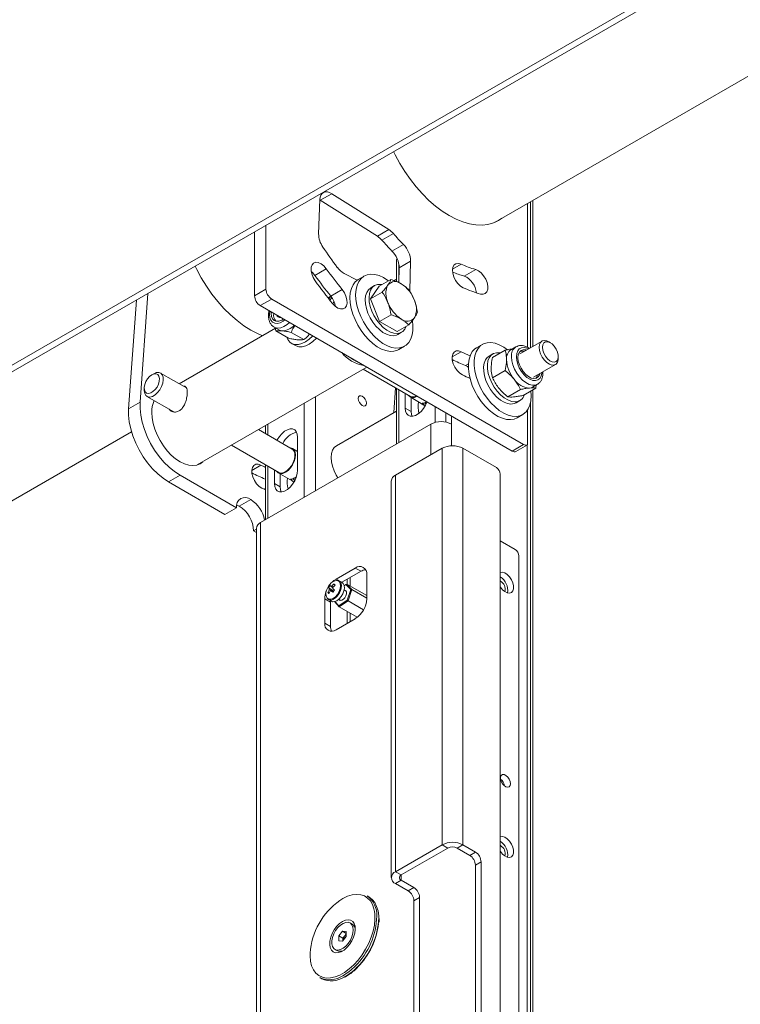
# Model space of a CAD drawing. Units: millimetres. Extents: x 74 to 10959, y 174 to 7899.
# Drawn here: x 9188 to 9455, y 1294 to 1659 of the extents above; entities that cross this region are included whole.
import ezdxf

# ---------------------------------------------------------------- set-up
doc = ezdxf.new("R2010")
doc.units = ezdxf.units.MM

msp = doc.modelspace()

# ---------------------------------------------------------------- linework, layer by layer
at = {"color": 7, "linetype": 'Continuous', "lineweight": 18}
for p, q in [((10053.92, 2032.66), (8667.99, 1232.58)), ((8670.11, 1231.36), (10056.04, 2031.44)), ((9364.18, 1584.18), (9563.98, 1699.52)), ((9299.29, 1592.63), (9298.79, 1579.87)), ((9299.39, 1592.28), (9299.27, 1592.35)), ((9299.39, 1592.28), (9303.64, 1594.73)), ((9320.59, 1578.97), (9299.39, 1592.28)), ((9324.83, 1581.42), (9303.64, 1594.73)), ((9378.17, 1538.13), (9378.17, 1592.25)), ((9376.16, 1537.83), (9376.16, 1591.09)), ((9275.04, 1580.58), (9275.04, 1556.91)), ((9279.29, 1583.03), (9279.29, 1559.36)), ((9320.59, 1578.97), (9324.83, 1581.42)), ((9322.25, 1577.52), (9326.49, 1579.97)), ((9325.98, 1573.47), (9330.23, 1575.92)), ((9327.62, 1569.82), (9327.62, 1562.19)), ((9328.64, 1567.28), (9332.89, 1569.73)), ((9332.55, 1558.56), (9332.89, 1569.73)), ((9297.39, 1564.45), (9301.63, 1566.9)), ((9328.48, 1561.79), (9328.64, 1567.28)), ((9356.99, 1566.64), (9352.75, 1564.19)), ((9308.26, 1565.18), (9313.11, 1562.71)), ((9315.63, 1564.19), (9313.51, 1562.96)), ((9321.25, 1560.43), (9325.58, 1562.93)), ((9326.69, 1562.54), (9327.62, 1563.07)), ((9275.04, 1556.91), (9279.29, 1559.36)), ((9303.29, 1556.75), (9307.53, 1559.2)), ((9318.01, 1555.74), (9321.25, 1560.43)), ((9319.54, 1560.67), (9318.13, 1559.86)), ((9231.3, 1555.32), (9228.42, 1514.97)), ((9235.54, 1557.77), (9232.66, 1517.41)), ((9281.41, 1555.68), (9277.16, 1553.23)), ((9281.41, 1555.68), (9374.75, 1501.8)), ((9303.31, 1556.73), (9302.28, 1556.13)), ((9318.01, 1555.74), (9322.35, 1558.25)), ((9321.3, 1547.33), (9318.01, 1555.74)), ((9277.16, 1553.23), (9370.5, 1499.35)), ((9321.3, 1547.33), (9325.64, 1549.83)), ((9282.78, 1544.88), (9247.1, 1524.28)), ((9282.28, 1545.29), (9284.1, 1544.24)), ((9282.76, 1545.01), (9282.95, 1543.84)), ((9287.62, 1541.14), (9282.95, 1543.84)), ((9327.84, 1543.6), (9321.3, 1547.33)), ((9327.84, 1543.6), (9332.17, 1546.1)), ((9293.28, 1540.64), (9288.6, 1543.34)), ((9328.13, 1542.53), (9329.54, 1543.35)), ((9381.56, 1540.08), (9373.39, 1535.37)), ((9288.78, 1539.23), (9290.2, 1538.41)), ((9328.5, 1536.98), (9330.63, 1538.2)), ((9359.47, 1538.88), (9357.35, 1537.65)), ((9363.23, 1534.03), (9367.9, 1536.73)), ((9371.89, 1537.96), (9370.07, 1536.91)), ((9384.65, 1539.5), (9384.06, 1539.84)), ((9363.38, 1535.36), (9361.97, 1534.55)), ((9387.6, 1533.71), (9387.6, 1534.39)), ((9253.76, 1494.18), (9316.61, 1530.46)), ((9315.29, 1529.7), (9332.79, 1519.6)), ((9363.23, 1526.49), (9367.9, 1529.19)), ((9378.39, 1526.7), (9386.56, 1531.42)), ((9237.71, 1528.01), (9237, 1527.6)), ((9249.8, 1522.72), (9240.21, 1528.26)), ((9234.17, 1522.7), (9234.17, 1521.89)), ((9327.33, 1522.75), (9326.65, 1513.58)), ((9327.62, 1522.58), (9327.62, 1501.94)), ((9368.89, 1519.45), (9373.56, 1522.15)), ((9374.54, 1519.96), (9379.22, 1522.66)), ((9378.07, 1523.06), (9379.89, 1524.11)), ((9378.17, 1092.64), (9378.17, 1522.05)), ((9379.4, 1523.83), (9379.22, 1522.66)), ((9235.21, 1519.6), (9245.2, 1513.83)), ((9330.9, 1520.68), (9330.9, 1515.27)), ((9332.66, 1519.38), (9337.82, 1516.4)), ((9333.03, 1519.17), (9333.03, 1514.05)), ((9228.42, 1514.97), (9232.66, 1517.41)), ((9333.03, 1514.05), (9330.9, 1515.27)), ((9337.34, 1516.92), (9337.14, 1517.09)), ((9337.33, 1516.91), (9338.29, 1516.05)), ((9338.82, 1517.6), (9338.12, 1517.19)), ((9338.86, 1517.62), (9338.82, 1517.6)), ((9371.97, 1517.23), (9373.38, 1518.04)), ((9327.62, 1514.14), (9305.37, 1501.29)), ((9345.91, 1513.55), (9345.91, 1510.06)), ((9348.03, 1512.32), (9348.03, 1509.3)), ((9372.35, 1511.67), (9374.47, 1512.9)), ((9376.16, 1501.61), (9376.16, 1514.47)), ((9289, 1500.09), (9276.5, 1507.3)), ((9340.37, 1509.3), (9277.32, 1472.91)), ((9279.11, 1508.81), (9279.11, 1505.8)), ((8864.51, 1295.73), (9229.5, 1506.43)), ((9291.02, 1492.25), (9291.02, 1504.5)), ((9266.5, 1501.53), (9284, 1491.43)), ((9291.02, 1499.21), (9289.12, 1500.31)), ((9344.57, 1500.38), (9327.31, 1490.41)), ((9344.57, 1353.4), (9344.57, 1500.38)), ((9352.24, 1500.38), (9352.24, 1353.4)), ((9352.24, 1500.38), (9364.67, 1493.2)), ((9370.5, 1499.35), (9374.75, 1501.8)), ((9376.16, 1501.61), (9371.92, 1499.16)), ((9376.02, 1501.52), (9376.02, 1091.4)), ((9303.4, 1496.94), (9303.4, 1496.45)), ((9279.11, 1494.25), (9279.11, 1473.94)), ((9243.22, 1487.92), (9247.47, 1490.37)), ((9247.47, 1490.37), (9268.32, 1478.33)), ((9282.4, 1492.35), (9282.4, 1487.27)), ((9283.87, 1491.21), (9289.03, 1488.24)), ((9284.52, 1490.84), (9284.52, 1486.04)), ((9290.03, 1489.43), (9289.33, 1489.02)), ((9290.56, 1489.74), (9290.03, 1489.43)), ((9327.31, 1490.41), (9327.31, 1343.43)), ((9366.08, 1490.75), (9366.08, 1085.66)), ((9243.22, 1487.92), (9264.08, 1475.88)), ((9278.93, 1485.37), (9278.59, 1485.17)), ((9279.02, 1488.96), (9279.11, 1488.92)), ((9284.52, 1486.04), (9282.4, 1487.27)), ((9288.55, 1488.75), (9288.35, 1488.93)), ((9288.54, 1488.74), (9289.63, 1487.77)), ((9325.73, 1488.2), (9325.73, 1341.22)), ((9268.32, 1478.33), (9264.08, 1475.88)), ((9268.41, 1479.4), (9269.38, 1478.94)), ((9273.63, 1481.39), (9269.38, 1478.94)), ((9269.38, 1478.94), (9269.39, 1478.94)), ((9273.63, 1481.39), (9269.39, 1478.94)), ((9273.63, 1481.39), (9273.63, 1481.39)), ((9274.69, 1469.75), (9275.73, 1470.35)), ((9274.69, 1469.75), (9275.73, 1469.15)), ((9275.73, 1470.69), (9275.73, 1033.5)), ((9371.56, 1462.89), (9366.08, 1466.05)), ((9372.98, 1258.64), (9372.98, 1460.44)), ((9312.38, 1455.99), (9305.31, 1451.91)), ((9314.5, 1454.77), (9307.43, 1450.69)), ((9314.5, 1454.77), (9312.38, 1455.99)), ((9316.62, 1444.56), (9316.62, 1453.54)), ((9304.51, 1450.08), (9304.79, 1449.52)), ((9307.43, 1450.69), (9305.31, 1451.91)), ((9307.52, 1450.6), (9306.43, 1451.23)), ((9308.94, 1449.86), (9308.28, 1449.42)), ((9308.94, 1449.86), (9309.2, 1450.02)), ((9310.69, 1447.97), (9308.94, 1449.86)), ((9309.2, 1450.02), (9311.07, 1448.01)), ((9316.62, 1445.74), (9309.2, 1450.02)), ((9309.42, 1451.84), (9309.42, 1449.89)), ((9366.12, 1451.13), (9366.08, 1451.16)), ((9366.08, 1451.11), (9366.12, 1451.13)), ((9302.2, 1446.9), (9302.8, 1446.89)), ((9302.46, 1448.72), (9304.29, 1447.46)), ((9304.59, 1447.88), (9304.29, 1447.46)), ((9304.35, 1447.39), (9304.29, 1447.46)), ((9308.96, 1447.46), (9308.25, 1447.86)), ((9309.39, 1444.02), (9310.69, 1447.97)), ((9311.07, 1448.01), (9309.69, 1443.79)), ((9310.69, 1447.97), (9311.07, 1448.01)), ((9316.62, 1444.8), (9311.07, 1448.01)), ((9301.06, 1444.56), (9301.06, 1435.58)), ((9303.19, 1443.34), (9301.06, 1444.56)), ((9302.43, 1444.3), (9303.52, 1443.67)), ((9303.21, 1443.85), (9303.19, 1443.34)), ((9303.19, 1443.34), (9303.19, 1434.36)), ((9306.43, 1441.59), (9304.64, 1443.52)), ((9304.84, 1443.57), (9306.34, 1441.96)), ((9306.25, 1444.4), (9306.96, 1443.99)), ((9306.34, 1441.96), (9309.39, 1444.02)), ((9306.43, 1441.59), (9306.34, 1441.96)), ((9309.69, 1443.79), (9306.43, 1441.59)), ((9313.13, 1437.72), (9306.43, 1441.59)), ((9309.39, 1444.02), (9309.69, 1443.79)), ((9315.43, 1440.47), (9309.69, 1443.79)), ((9309.42, 1439.86), (9309.42, 1435.51)), ((9303.19, 1434.36), (9301.06, 1435.58)), ((9305.31, 1433.13), (9312.38, 1437.21)), ((9327.31, 1343.43), (9344.57, 1353.4)), ((9329.43, 1342.21), (9346.69, 1352.17)), ((9346.69, 1352.17), (9344.57, 1353.4)), ((9352.24, 1353.4), (9350.12, 1352.17)), ((9354.77, 1349.49), (9350.12, 1352.17)), ((9356.89, 1350.71), (9352.24, 1353.4)), ((9354.77, 1349.49), (9356.89, 1350.71)), ((9366.12, 1353.14), (9366.08, 1353.18)), ((9366.08, 1353.12), (9366.12, 1353.14)), ((9359.01, 1347.04), (9356.89, 1345.81)), ((9359.01, 1286.61), (9359.01, 1347.04)), ((9327.31, 1343.43), (9329.43, 1342.21)), ((9356.89, 1285.39), (9356.89, 1345.81)), ((9329.43, 1340.23), (9327.31, 1339.01)), ((9329.43, 1340.23), (9334.09, 1337.55)), ((9331.97, 1336.32), (9327.31, 1339.01)), ((9331.97, 1336.32), (9334.09, 1337.55)), ((9317.45, 1334.05), (9316.74, 1334.46)), ((9336.21, 1333.87), (9334.09, 1332.65)), ((9334.09, 1282.02), (9334.09, 1332.65)), ((9336.21, 1333.87), (9336.21, 1283.25)), ((9306.23, 1319.63), (9307.64, 1321.39)), ((9307.64, 1321.39), (9309.06, 1321.27)), ((9309.06, 1320.58), (9307.64, 1321.39)), ((9309.06, 1321.27), (9309.06, 1319.38)), ((9311.22, 1323.99), (9310.48, 1324.42)), ((9306.23, 1317.75), (9306.23, 1319.63)), ((9307.78, 1318.74), (9306.23, 1319.63)), ((9307.64, 1317.62), (9306.23, 1317.75)), ((9309.06, 1319.38), (9307.64, 1317.62)), ((9307.78, 1318.74), (9308.49, 1319.62)), ((9307.78, 1317.8), (9307.78, 1318.74)), ((9308.49, 1319.62), (9309.06, 1320.32)), ((9304.81, 1314.6), (9305.55, 1314.17)), ((9299.25, 1304.15), (9299.95, 1303.74))]:
    msp.add_line(p, q, dxfattribs=at)
at = {"color": 8, "linetype": 'Continuous', "lineweight": 18}
for p, q in [((9377.29, 1591.75), (9377.29, 1537.62)), ((9328.5, 1568.79), (9328.5, 1562.54)), ((9351.57, 1568.62), (9348.38, 1566.78)), ((9348.26, 1534.2), (9351.62, 1536.14)), ((9353.23, 1531.05), (9354.27, 1531.65)), ((9328.5, 1522.07), (9328.5, 1502.45)), ((9297.67, 1519.53), (9297.67, 1484.65)), ((9293.43, 1517.08), (9293.43, 1482.2)), ((9338.12, 1517.19), (9338.65, 1516.72)), ((9341.94, 1515.84), (9341.94, 1509.93)), ((9377.29, 1517.12), (9377.29, 1092.13)), ((9279.99, 1509.32), (9279.99, 1505.29)), ((9340.37, 1497.95), (9340.37, 1509.3)), ((9348.03, 1501.29), (9348.03, 1509.3)), ((9274.01, 1492.15), (9277.41, 1494.11)), ((9279.99, 1493.74), (9279.99, 1474.45)), ((9279.02, 1488.96), (9279.11, 1489.01)), ((9289.33, 1489.02), (9290, 1488.43)), ((9277.32, 1472.91), (9277.32, 1034.42)), ((9310.43, 1452.42), (9310.43, 1449.31)), ((9310.43, 1439.28), (9310.43, 1436.09)), ((9329.43, 1340.23), (9329.43, 1342.21))]:
    msp.add_line(p, q, dxfattribs=at)
at = {"color": 7, "linetype": 'Continuous', "lineweight": 18, "flags": 128}
for points in [[(9326.57, 1610.32), (9327.16, 1609.11), (9328.87, 1605.95), (9330.75, 1602.9), (9332.79, 1599.97), (9334.97, 1597.21), (9337.26, 1594.63), (9339.66, 1592.26), (9342.12, 1590.12), (9344.63, 1588.24), (9347.17, 1586.64), (9349.71, 1585.31), (9352.22, 1584.29), (9354.68, 1583.59), (9357.07, 1583.19), (9359.37, 1583.12), (9361.55, 1583.37), (9363.59, 1583.94), (9365.47, 1584.82), (9366.67, 1585.62)], [(9303.64, 1594.73), (9302.82, 1595.15), (9302.03, 1595.37), (9301.29, 1595.39), (9300.63, 1595.2), (9300.09, 1594.81), (9299.67, 1594.24), (9299.4, 1593.5), (9299.29, 1592.63)], [(9301.63, 1566.9), (9300.71, 1567.96), (9299.7, 1568.75), (9298.68, 1569.21), (9297.74, 1569.3), (9296.94, 1569.02), (9296.35, 1568.38), (9296.03, 1567.45), (9295.99, 1566.28), (9296.25, 1564.99), (9296.77, 1563.66), (9297.53, 1562.42)], [(9253.03, 1567.87), (9253.62, 1566.66), (9255.33, 1563.5), (9257.21, 1560.44), (9259.25, 1557.52), (9261.43, 1554.75), (9263.73, 1552.17), (9266.12, 1549.81), (9268.58, 1547.67), (9271.09, 1545.79), (9273.63, 1544.18), (9276.17, 1542.86), (9277.97, 1542.1)], [(9297.39, 1564.45), (9296.47, 1565.51), (9296.04, 1565.89)], [(9352.37, 1559.88), (9351.34, 1560.51), (9350.37, 1561.44), (9349.52, 1562.6), (9348.87, 1563.9), (9348.48, 1565.22), (9348.36, 1566.46), (9348.54, 1567.53), (9349, 1568.33), (9349.69, 1568.79), (9350.57, 1568.9), (9351.57, 1568.62)], [(9356.99, 1566.64), (9358.01, 1566.18), (9359.02, 1565.38), (9359.94, 1564.32), (9360.69, 1563.08), (9361.22, 1561.76), (9361.47, 1560.47), (9361.44, 1559.3), (9361.11, 1558.36), (9360.53, 1557.73), (9359.73, 1557.44), (9358.78, 1557.54)], [(9328.5, 1536.98), (9328, 1536.73), (9326.7, 1536.35), (9325.27, 1536.29), (9323.74, 1536.56), (9322.14, 1537.14), (9320.52, 1538.02), (9318.91, 1539.18), (9317.34, 1540.59), (9315.87, 1542.22), (9314.51, 1544.04), (9313.31, 1545.99), (9312.28, 1548.04), (9311.46, 1550.13), (9310.87, 1552.22), (9310.51, 1554.25), (9310.4, 1556.19), (9310.54, 1557.98), (9310.92, 1559.58), (9311.54, 1560.95), (9312.38, 1562.07), (9313.42, 1562.91), (9313.51, 1562.96)], [(9333.52, 1547.65), (9333.71, 1545.93), (9333.7, 1544.06), (9333.44, 1542.36), (9332.93, 1540.87), (9332.2, 1539.62), (9331.26, 1538.64), (9330.12, 1537.95), (9328.82, 1537.57), (9327.39, 1537.52), (9325.86, 1537.78), (9324.26, 1538.36), (9322.64, 1539.24), (9321.03, 1540.4), (9319.47, 1541.81), (9317.99, 1543.45), (9316.63, 1545.26), (9315.43, 1547.21), (9314.4, 1549.26), (9313.59, 1551.35), (9312.99, 1553.44), (9312.63, 1555.48), (9312.52, 1557.41), (9312.66, 1559.2), (9313.04, 1560.8), (9313.66, 1562.18), (9314.5, 1563.3), (9315.54, 1564.13), (9316.76, 1564.67), (9318.13, 1564.88), (9319.62, 1564.78), (9321.19, 1564.36), (9322.8, 1563.62), (9324.42, 1562.6), (9324.68, 1562.41)], [(9303.96, 1554.03), (9304.91, 1553.04), (9305.94, 1552.34), (9306.94, 1551.99), (9307.85, 1552.02), (9308.59, 1552.41), (9309.1, 1553.15), (9309.34, 1554.16), (9309.28, 1555.38), (9308.94, 1556.69), (9308.34, 1558), (9307.53, 1559.2)], [(9328.13, 1542.53), (9327.63, 1542.3), (9326.52, 1542.07), (9325.29, 1542.17), (9323.97, 1542.6), (9322.63, 1543.34), (9321.3, 1544.36), (9320.04, 1545.63), (9318.89, 1547.1), (9317.9, 1548.71), (9317.09, 1550.42), (9316.5, 1552.16), (9316.15, 1553.86), (9316.06, 1555.46), (9316.22, 1556.91), (9316.62, 1558.16), (9317.27, 1559.15), (9318.12, 1559.85), (9318.13, 1559.86)], [(9331.25, 1545.57), (9330.75, 1544.52), (9330, 1543.67), (9329.05, 1543.12), (9327.94, 1542.89), (9326.7, 1542.99), (9325.39, 1543.42), (9324.04, 1544.15), (9322.72, 1545.17), (9321.46, 1546.44), (9320.31, 1547.91), (9319.31, 1549.53), (9318.51, 1551.24), (9317.92, 1552.97), (9317.57, 1554.67), (9317.47, 1556.28), (9317.63, 1557.73), (9318.04, 1558.97), (9318.68, 1559.96), (9319.54, 1560.67), (9320.57, 1561.06), (9321.75, 1561.12), (9322.32, 1561.05)], [(9302.55, 1555.79), (9303.05, 1556.37), (9303.36, 1556.66)], [(9303.71, 1556.19), (9303.55, 1556.02), (9302.97, 1555.26)], [(9304.01, 1553.96), (9304.29, 1554.36), (9304.54, 1554.66)], [(9281.25, 1550.88), (9281.23, 1550.35), (9281.36, 1549.24), (9281.74, 1548.35), (9282.35, 1547.73), (9283.15, 1547.43), (9284.09, 1547.46), (9285.11, 1547.82), (9285.81, 1548.24)], [(9284.1, 1544.24), (9284.65, 1544), (9285.27, 1543.88)], [(9296.59, 1542.02), (9296.55, 1541.98), (9295.27, 1540.77), (9293.94, 1539.81), (9292.6, 1539.15), (9291.3, 1538.81), (9290.09, 1538.79), (9289.01, 1539.11), (9288.11, 1539.74), (9287.42, 1540.66), (9287.06, 1541.46)], [(9298.01, 1541.2), (9297.97, 1541.16), (9296.69, 1539.95), (9295.35, 1539), (9294.01, 1538.34), (9292.71, 1537.99), (9291.5, 1537.98), (9290.43, 1538.29), (9290.2, 1538.41)], [(9380.52, 1537.79), (9380.66, 1538.82), (9381.04, 1539.62), (9381.65, 1540.13), (9382.43, 1540.32), (9383.34, 1540.17), (9384.06, 1539.84)], [(9352.09, 1527.55), (9351.07, 1528.24), (9350.11, 1529.21), (9349.29, 1530.4), (9348.68, 1531.7), (9348.33, 1533.02), (9348.26, 1534.24), (9348.48, 1535.27), (9348.98, 1536.02), (9349.71, 1536.43), (9350.61, 1536.47), (9351.62, 1536.14)], [(9372.35, 1511.67), (9371.28, 1511.21), (9369.91, 1510.98), (9368.43, 1511.06), (9366.87, 1511.47), (9365.25, 1512.19), (9363.63, 1513.2), (9362.04, 1514.47), (9360.51, 1515.99), (9359.08, 1517.71), (9357.79, 1519.59), (9356.66, 1521.59), (9355.73, 1523.67), (9355.01, 1525.76), (9354.52, 1527.83), (9354.27, 1529.83), (9354.27, 1531.7), (9354.52, 1533.41), (9355.01, 1534.92), (9355.73, 1536.18), (9356.66, 1537.18), (9357.35, 1537.65)], [(9377.46, 1521.64), (9377.57, 1519.76), (9377.45, 1517.97), (9377.08, 1516.35), (9376.47, 1514.96), (9375.64, 1513.83), (9374.61, 1512.98), (9373.4, 1512.43), (9372.03, 1512.2), (9370.55, 1512.29), (9368.99, 1512.7), (9367.37, 1513.41), (9365.75, 1514.42), (9364.16, 1515.7), (9362.63, 1517.21), (9361.2, 1518.93), (9359.91, 1520.82), (9358.78, 1522.82), (9357.85, 1524.89), (9357.13, 1526.99), (9356.64, 1529.06), (9356.39, 1531.05), (9356.39, 1532.93), (9356.64, 1534.64), (9357.13, 1536.14), (9357.85, 1537.41), (9358.78, 1538.4), (9359.91, 1539.1), (9361.2, 1539.49), (9362.63, 1539.57), (9364.16, 1539.32), (9365.75, 1538.76), (9367.37, 1537.89), (9368.77, 1536.91)], [(9375.82, 1536.77), (9375.52, 1536.85), (9374.58, 1536.88), (9373.78, 1536.58), (9373.17, 1535.96), (9372.78, 1535.07), (9372.65, 1533.95)], [(9387.6, 1533.71), (9387.56, 1533.18), (9387.3, 1532.25), (9386.8, 1531.59), (9386.1, 1531.24), (9385.24, 1531.22), (9384.3, 1531.54), (9383.34, 1532.17), (9382.43, 1533.07), (9381.65, 1534.16), (9381.04, 1535.38), (9380.66, 1536.62), (9380.52, 1537.79)], [(9381.69, 1537.79), (9381.83, 1538.72), (9382.21, 1539.42), (9382.81, 1539.82), (9383.57, 1539.88), (9384.42, 1539.62), (9385.3, 1539.03), (9386.12, 1538.19), (9386.81, 1537.16), (9387.3, 1536.03), (9387.56, 1534.91), (9387.56, 1533.9), (9387.3, 1533.08), (9386.81, 1532.53), (9386.12, 1532.29), (9385.3, 1532.39), (9384.42, 1532.82), (9383.57, 1533.54), (9382.81, 1534.49), (9382.21, 1535.58), (9381.83, 1536.71), (9381.69, 1537.79)], [(9361.97, 1534.55), (9361.3, 1534.04), (9360.6, 1533.11), (9360.13, 1531.93), (9359.91, 1530.52), (9359.95, 1528.95), (9360.24, 1527.27), (9360.77, 1525.54), (9361.52, 1523.82), (9362.48, 1522.17), (9363.59, 1520.66), (9364.83, 1519.34), (9366.14, 1518.25), (9367.49, 1517.44), (9368.81, 1516.94), (9370.07, 1516.76)], [(9366.18, 1535.73), (9365.9, 1535.78), (9364.69, 1535.8), (9363.61, 1535.49), (9362.71, 1534.86), (9362.01, 1533.93), (9361.55, 1532.75), (9361.33, 1531.34), (9361.36, 1529.77), (9361.65, 1528.09), (9362.18, 1526.35), (9362.94, 1524.63), (9363.89, 1522.99), (9365.01, 1521.48), (9366.24, 1520.15), (9367.56, 1519.07), (9368.9, 1518.26), (9370.23, 1517.76), (9371.48, 1517.57), (9371.48, 1517.57)], [(9372.65, 1533.95), (9372.78, 1532.69), (9373.17, 1531.35), (9373.78, 1530.03), (9374.58, 1528.8), (9375.52, 1527.75), (9376.54, 1526.94), (9377.57, 1526.41), (9378.56, 1526.21), (9379.44, 1526.35), (9380.15, 1526.81), (9380.65, 1527.58), (9380.82, 1528.11)], [(9237.71, 1528.01), (9238.66, 1528.41), (9239.55, 1528.48), (9240.29, 1528.2), (9240.85, 1527.62), (9241.17, 1526.76), (9241.24, 1525.68), (9241.04, 1524.48), (9240.6, 1523.24), (9239.94, 1522.05), (9239.12, 1521), (9238.19, 1520.16), (9237.23, 1519.6), (9236.3, 1519.37), (9235.48, 1519.47), (9234.82, 1519.9), (9234.38, 1520.64), (9234.18, 1521.61), (9234.17, 1521.89)], [(9237, 1527.6), (9236.17, 1526.97), (9235.41, 1526.11), (9234.79, 1525.09), (9234.37, 1524.01), (9234.18, 1522.95), (9234.24, 1522.02), (9234.55, 1521.29), (9235.08, 1520.83), (9235.77, 1520.68), (9236.58, 1520.86), (9237.42, 1521.35), (9238.23, 1522.1), (9238.92, 1523.05), (9239.45, 1524.12), (9239.76, 1525.2), (9239.82, 1526.21), (9239.63, 1527.05), (9239.21, 1527.65), (9238.59, 1527.95), (9237.83, 1527.94), (9237, 1527.6)], [(9376.9, 1522.69), (9377.51, 1522.81), (9378.07, 1523.06)], [(9316.48, 1517.07), (9316.37, 1517.79), (9316.04, 1518.54), (9315.56, 1519.19), (9314.99, 1519.65), (9314.43, 1519.84), (9313.94, 1519.75), (9313.62, 1519.38), (9313.51, 1518.79), (9313.62, 1518.07), (9313.94, 1517.32), (9314.43, 1516.67), (9314.99, 1516.22), (9315.56, 1516.02), (9316.04, 1516.11), (9316.37, 1516.48), (9316.48, 1517.07)], [(9331.99, 1520.06), (9332.07, 1519.93), (9332.66, 1519.38), (9333.43, 1519.14), (9334.33, 1519.23), (9335.29, 1519.64), (9335.32, 1519.66)], [(9228.42, 1514.97), (9228.4, 1512.62), (9228.66, 1510.14), (9229.19, 1507.55), (9229.99, 1504.93), (9231.04, 1502.3), (9232.32, 1499.73), (9233.8, 1497.25), (9235.46, 1494.93), (9237.27, 1492.79), (9239.19, 1490.89), (9241.19, 1489.26), (9243.22, 1487.92)], [(9232.66, 1517.41), (9232.64, 1515.07), (9232.9, 1512.59), (9233.44, 1510), (9234.23, 1507.38), (9235.28, 1504.75), (9236.56, 1502.18), (9238.04, 1499.7), (9239.71, 1497.38), (9241.51, 1495.24), (9243.43, 1493.34), (9245.43, 1491.71), (9247.47, 1490.37)], [(9330.9, 1515.27), (9331.03, 1514.15), (9331.4, 1513.24), (9331.99, 1512.59), (9332.77, 1512.25), (9333.69, 1512.22), (9334.7, 1512.52), (9335.74, 1513.12), (9336.75, 1513.99), (9337.67, 1515.08), (9338.45, 1516.32), (9339, 1517.54)], [(9370.07, 1516.76), (9371.22, 1516.91), (9371.97, 1517.23)], [(9255.87, 1495.39), (9254.89, 1494.66), (9253.64, 1494.14), (9252.23, 1493.96), (9250.71, 1494.11), (9249.11, 1494.59), (9247.47, 1495.39), (9245.82, 1496.49), (9244.22, 1497.86), (9242.7, 1499.46), (9241.29, 1501.27), (9240.04, 1503.23), (9238.97, 1505.29), (9238.11, 1507.41), (9237.48, 1509.53), (9237.1, 1511.61), (9236.97, 1513.58)], [(9333.03, 1514.05), (9333.15, 1512.93), (9333.42, 1512.2)], [(9291.02, 1504.5), (9290.9, 1505.62), (9290.53, 1506.53), (9289.94, 1507.17), (9289.16, 1507.52), (9288.24, 1507.55), (9287.23, 1507.25), (9286.19, 1506.65), (9285.18, 1505.78), (9284.26, 1504.69), (9283.48, 1503.45), (9283.41, 1503.31)], [(9283.2, 1491.89), (9283.28, 1491.76), (9283.87, 1491.21), (9284.64, 1490.98), (9285.54, 1491.07), (9286.5, 1491.47), (9287.46, 1492.17), (9288.35, 1493.12), (9289.12, 1494.24), (9289.71, 1495.47), (9290.08, 1496.72), (9290.21, 1497.9), (9290.08, 1498.94), (9289.71, 1499.76), (9289.12, 1500.31), (9288.35, 1500.54), (9288.2, 1500.55)], [(9284, 1491.43), (9284.27, 1491.31), (9285.09, 1491.2), (9286.02, 1491.44), (9286.98, 1491.99), (9287.91, 1492.83), (9288.73, 1493.88), (9289.39, 1495.07), (9289.83, 1496.32), (9290.03, 1497.52), (9289.96, 1498.59), (9289.64, 1499.45), (9289.08, 1500.04), (9289, 1500.09)], [(9305.37, 1501.29), (9304.54, 1500.61), (9303.92, 1499.63), (9303.53, 1498.4), (9303.4, 1496.96), (9303.52, 1495.38), (9303.9, 1493.7), (9304.52, 1492), (9305.35, 1490.34), (9305.93, 1489.42)], [(9277.81, 1485.56), (9276.79, 1486.26), (9275.83, 1487.24), (9275.02, 1488.43), (9274.42, 1489.74), (9274.07, 1491.06), (9274.02, 1492.27), (9274.25, 1493.29), (9274.76, 1494.03), (9275.49, 1494.43), (9276.4, 1494.46), (9277.41, 1494.11)], [(9282.4, 1487.27), (9282.52, 1486.15), (9282.89, 1485.24), (9283.48, 1484.59), (9284.26, 1484.25), (9285.18, 1484.22), (9286.19, 1484.51), (9287.23, 1485.11), (9288.24, 1485.98), (9289.16, 1487.07), (9289.94, 1488.32), (9290.53, 1489.65), (9290.9, 1490.98), (9291.02, 1492.25)], [(9279.11, 1484.91), (9278.62, 1485.15), (9277.81, 1485.56)], [(9279.11, 1485.83), (9279.02, 1485.61), (9278.83, 1485.05)], [(9284.52, 1486.04), (9284.64, 1484.92), (9284.91, 1484.19)], [(9366.08, 1449.04), (9366.15, 1448.93), (9366.93, 1447.96), (9367.8, 1447.23), (9368.7, 1446.79), (9369.53, 1446.69), (9370.23, 1446.93), (9370.74, 1447.49), (9371, 1448.33), (9371, 1449.36), (9370.74, 1450.5), (9370.23, 1451.65), (9369.53, 1452.7), (9368.7, 1453.56), (9367.8, 1454.15), (9366.93, 1454.43), (9366.15, 1454.36), (9366.08, 1454.33)], [(9305.31, 1451.91), (9304.48, 1451.34), (9303.9, 1450.82)], [(9307.26, 1449.45), (9307.18, 1450.11), (9306.86, 1450.83), (9306.33, 1451.28), (9305.63, 1451.41), (9305.45, 1451.4)], [(9307.14, 1445.39), (9307.75, 1446.41), (9308.16, 1447.5), (9308.34, 1448.55), (9308.27, 1449.48), (9307.95, 1450.2), (9307.52, 1450.6)], [(9303.52, 1443.67), (9303.95, 1443.51), (9304.71, 1443.54), (9305.55, 1443.88), (9306.38, 1444.52), (9307.14, 1445.39)], [(9308.49, 1444.99), (9308.89, 1445.71), (9309.1, 1446.45), (9309.09, 1447.11), (9308.86, 1447.59), (9308.44, 1447.81), (9308.32, 1447.83)], [(9306.32, 1444.36), (9306.42, 1444.22), (9306.84, 1444), (9307.38, 1444.07), (9307.96, 1444.42), (9308.49, 1444.99)], [(9369.87, 1376.01), (9369.74, 1375.32), (9369.39, 1374.86), (9368.85, 1374.7), (9368.2, 1374.86), (9367.52, 1375.32), (9366.92, 1376.02), (9366.46, 1376.86), (9366.22, 1377.73), (9366.22, 1378.51), (9366.46, 1379.09), (9366.92, 1379.41), (9367.52, 1379.4), (9368.2, 1379.09), (9368.85, 1378.5), (9369.39, 1377.72), (9369.74, 1376.85), (9369.87, 1376.01)], [(9366.08, 1351.05), (9366.15, 1350.94), (9366.93, 1349.98), (9367.8, 1349.25), (9368.7, 1348.81), (9369.53, 1348.7), (9370.23, 1348.94), (9370.74, 1349.51), (9371, 1350.34), (9371, 1351.38), (9370.74, 1352.52), (9370.23, 1353.66), (9369.53, 1354.71), (9368.7, 1355.57), (9367.8, 1356.17), (9366.93, 1356.44), (9366.15, 1356.37), (9366.08, 1356.34)], [(9321.07, 1326.29), (9321.05, 1327.01), (9320.8, 1328.89), (9320.3, 1330.56), (9319.57, 1332), (9318.62, 1333.16), (9317.47, 1334.04), (9317.45, 1334.05)], [(9311.82, 1308.9), (9313.42, 1310.67), (9314.89, 1312.62), (9316.21, 1314.72), (9317.35, 1316.92), (9318.27, 1319.17), (9318.98, 1321.44), (9319.44, 1323.66), (9319.65, 1325.79), (9319.6, 1327.79), (9319.49, 1328.68)], [(9309.29, 1315.32), (9310.28, 1316.46), (9311.12, 1317.77), (9311.77, 1319.18), (9312.2, 1320.6), (9312.39, 1321.96), (9312.32, 1323.19), (9311.99, 1324.22), (9311.44, 1325), (9310.67, 1325.48), (9309.75, 1325.64), (9308.71, 1325.47), (9307.61, 1324.98), (9306.52, 1324.19), (9305.48, 1323.15), (9304.56, 1321.91), (9303.81, 1320.55), (9303.27, 1319.13), (9302.96, 1317.72), (9302.9, 1316.42), (9303.1, 1315.28), (9303.54, 1314.37), (9304.2, 1313.73), (9305.05, 1313.41), (9306.04, 1313.42), (9307.12, 1313.75), (9308.22, 1314.4), (9309.29, 1315.32)], [(9311.65, 1321.82), (9311.52, 1322.9), (9311.15, 1323.77), (9310.56, 1324.36), (9309.79, 1324.66), (9308.88, 1324.63), (9307.89, 1324.27), (9306.89, 1323.62), (9305.93, 1322.71), (9305.09, 1321.6), (9304.4, 1320.36), (9303.91, 1319.06), (9303.66, 1317.79), (9303.66, 1316.63), (9303.91, 1315.65), (9304.4, 1314.91), (9305.09, 1314.46), (9305.93, 1314.33), (9306.89, 1314.53), (9307.89, 1315.03), (9308.88, 1315.82), (9309.79, 1316.84), (9310.56, 1318.03), (9311.15, 1319.31), (9311.52, 1320.6), (9311.65, 1321.82)]]:
    msp.add_lwpolyline(points, dxfattribs=at)
at = {"color": 8, "linetype": 'Continuous', "lineweight": 18, "flags": 128}
for points in [[(9280.72, 1551.18), (9280.62, 1550.01), (9280.75, 1548.82), (9281.13, 1547.84), (9281.73, 1547.12), (9282.53, 1546.71), (9283.49, 1546.63), (9284.54, 1546.87), (9285.64, 1547.43), (9286.34, 1547.94)], [(9282.26, 1545.3), (9282.61, 1545.13), (9283.63, 1544.92), (9284.76, 1545.05), (9285.97, 1545.52), (9287.19, 1546.3), (9287.99, 1546.98)], [(9376.54, 1537.18), (9375.97, 1537.43), (9374.92, 1537.68), (9373.96, 1537.59), (9373.16, 1537.18), (9372.55, 1536.47), (9372.18, 1535.49), (9372.05, 1534.3)], [(9370.23, 1534.3), (9370.36, 1532.82), (9370.75, 1531.26), (9371.38, 1529.68), (9372.22, 1528.17), (9373.24, 1526.79), (9374.37, 1525.61), (9375.58, 1524.69), (9376.8, 1524.06), (9377.98, 1523.76), (9379.06, 1523.8), (9379.96, 1524.15)], [(9372.05, 1534.3), (9372.18, 1532.96), (9372.55, 1531.55), (9373.16, 1530.14), (9373.96, 1528.8), (9374.92, 1527.61), (9375.97, 1526.64), (9377.07, 1525.93), (9378.16, 1525.52), (9379.17, 1525.44), (9380.05, 1525.69), (9380.76, 1526.26), (9381.26, 1527.11), (9381.51, 1528.2), (9381.54, 1528.52)], [(9305.78, 1446.2), (9306.39, 1447.24), (9306.8, 1448.34), (9306.95, 1449.39), (9306.83, 1450.3), (9306.46, 1450.97), (9305.87, 1451.34), (9305.76, 1451.37)], [(9302.15, 1444.65), (9302.58, 1444.42), (9303.33, 1444.39), (9304.17, 1444.7), (9305.01, 1445.33), (9305.78, 1446.2)], [(9319.49, 1328.68), (9319.3, 1329.61), (9318.75, 1331.22), (9317.97, 1332.58), (9316.96, 1333.66), (9315.75, 1334.43), (9314.38, 1334.89), (9312.85, 1335.02), (9311.22, 1334.83), (9309.51, 1334.3), (9307.76, 1333.46), (9306.66, 1332.78)], [(9295.63, 1313.2), (9295.62, 1312.21), (9295.8, 1310.29), (9296.22, 1308.57), (9296.89, 1307.08), (9297.79, 1305.86), (9298.9, 1304.93), (9300.2, 1304.31), (9301.65, 1304.01), (9303.23, 1304.05), (9304.91, 1304.41), (9306.64, 1305.1), (9308.4, 1306.09), (9310.13, 1307.37), (9311.82, 1308.9)]]:
    msp.add_lwpolyline(points, dxfattribs=at)
at = {"color": 7, "linetype": 'Continuous', "lineweight": 18}
for centre, radius, start, end in [((9320.7, 1575.01), 7.62, 40.5671, 57.1958), ((9307.43, 1579.95), 8.64, 180.5208, 215.2824), ((9316.45, 1572.56), 7.62, 40.5671, 57.1958), ((9397.49, 1643.14), 99.84, 221.0911, 224.2565), ((9401.73, 1645.59), 99.84, 221.0911, 224.2565), ((9450.03, 1675.57), 180.33, 213.9114, 216.8495), ((9319.53, 1567.03), 9.12, 1.5529, 44.9345), ((9323.77, 1569.48), 9.12, 1.5529, 44.9345), ((9328.83, 1569.77), 1.21, 138.6755, 177.9591), ((9452.38, 1676.32), 186.27, 215.9744, 218.9593), ((9311.93, 1571.86), 7.63, 215.6732, 241.2975), ((9363.18, 1601.06), 38.32, 247.3073, 254.1975), ((9367.74, 1604.45), 39.31, 245.706, 254.1311), ((9448.14, 1673.87), 186.27, 215.9744, 218.9593), ((9461.87, 1681.71), 203.08, 215.9744, 218.9593), ((9327.16, 1558.64), 3.5, 51.041, 140.0788), ((9349.8, 1557.34), 7.46, 5.1382, 66.7336), ((9283.89, 1559.57), 4.61, 182.6055, 237.3945), ((9331.07, 1557.64), 7.36, 153.8227, 206.6855), ((9322.79, 1551.02), 12.25, 20.371, 57.574), ((9371.49, 1602.25), 46.48, 245.706, 254.1311), ((9279.65, 1557.12), 4.61, 182.6055, 237.3945), ((9296.85, 1551.48), 8.32, 10.0527, 39.2453), ((9327.7, 1551.98), 7.36, 333.8227, 26.6855), ((9335.98, 1558.59), 12.25, 200.371, 237.574), ((9285.75, 1549.77), 3.63, 170.7897, 219.1925), ((9284.53, 1550.32), 1.47, 201.997, 278.0084), ((9331.61, 1550.98), 3.5, 231.041, 320.0788), ((9285.01, 1550.51), 6.63, 272.251, 316.404), ((9372.43, 1533.64), 4.04, 125.8415, 185.4707), ((9317.82, 1544.46), 13.58, 219.5471, 260.4583), ((9318.41, 1544.66), 13.34, 231.6684, 248.337), ((9380.97, 1600.45), 74.74, 244.0724, 248.2107), ((9386.58, 1605.85), 77.99, 243.3664, 246.0156), ((9380.68, 1533.82), 12.28, 182.6393, 219.7721), ((9374.07, 1533.67), 2.71, 71.8643, 103.2237), ((9351.38, 1526.58), 4.85, 53.7388, 67.5051), ((9391.16, 1605.48), 87.17, 243.3751, 245.408), ((9377.33, 1529.98), 7.3, 213.4349, 266.5705), ((9377.33, 1528.1), 2.63, 316.2797, 348.6215), ((9333.81, 1521.83), 2.45, 245.3106, 302.7869), ((9371.49, 1521.34), 3.77, 269.9444, 343.6371), ((9246.73, 1513.86), 9.77, 154.6637, 181.6589), ((9345.55, 1515.76), 9.9, 169.5109, 194.4756), ((9337.05, 1520.46), 3.37, 271.6633, 301.8444), ((9344.2, 1501.9), 8.33, 62.6097, 117.3903), ((9292.35, 1499.12), 7.43, 103.3463, 156.4113), ((9348.41, 1492.98), 8.33, 62.6097, 117.3903), ((9375.64, 1503.09), 1.57, 235.1669, 289.3204), ((9371.4, 1500.64), 1.57, 235.1669, 289.3204), ((9314.22, 1565.92), 80.69, 242.8584, 244.2127), ((9363.01, 1490.61), 3.07, 2.6055, 57.3945), ((9307.9, 1559.15), 75.9, 243.5153, 247.6363), ((9297.25, 1487.79), 10.11, 171.5842, 194.3484), ((9288.26, 1492.3), 3.37, 271.6633, 301.8444), ((9287.25, 1494.22), 5.54, 300.1405, 306.9381), ((9328.44, 1487.93), 2.73, 114.3747, 174.3052), ((9271.56, 1478.85), 3.28, 50.7967, 189.214), ((9263.18, 1469.23), 11.53, 2.6055, 57.3945), ((9267.22, 1471.51), 11.78, 10.9778, 57.0109), ((9278.45, 1470.42), 2.73, 114.3747, 174.3052), ((9369.91, 1460.3), 3.07, 2.6055, 57.3945), ((9314.03, 1453.96), 2.62, 350.786, 129.2033), ((9316.53, 1451.53), 3.82, 94.2956, 122.1014), ((9362.74, 1447.57), 6.12, 352.4067, 56.8868), ((9307.92, 1445.74), 6.5, 140.523, 159.4824), ((9307.91, 1445.4), 6.38, 139.5273, 148.6975), ((9305.68, 1448.05), 3.32, 88.6287, 146.5596), ((9305.73, 1451.15), 3.12, 211.024, 219.6906), ((9303.74, 1448.58), 0.714, 95.3153, 125.3992), ((9309.65, 1443.88), 8.05, 129.6967, 137.8495), ((9302.9, 1448.78), 1.2, 341.2929, 2.5447), ((9310.07, 1443.43), 8.05, 129.6967, 137.8495), ((9297.06, 1442.76), 10.44, 41.1254, 44.4883), ((9364.6, 1448.2), 3.3, 343.408, 62.5385), ((9308.94, 1444.39), 7.88, 158.4078, 178.7872), ((9304.36, 1446.55), 2.92, 149.7201, 220.7613), ((9308.94, 1444.34), 7.21, 150.4569, 159.2369), ((9304.97, 1449.04), 3.5, 217.7863, 227.8273), ((9305.13, 1450.32), 3.12, 211.024, 219.6906), ((9309.36, 1443.89), 7.21, 150.4569, 159.2369), ((9303.87, 1447.95), 1.2, 161.2929, 182.5447), ((9303.02, 1448.16), 0.714, 275.3153, 305.3992), ((9316.95, 1461.37), 19.31, 225.5791, 228.1421), ((9317.55, 1462.19), 19.31, 225.5791, 228.1421), ((9315.27, 1439.51), 13.47, 141.9442, 146.2806), ((9305.82, 1446.96), 1.46, 143.6081, 152.7764), ((9303.28, 1445.74), 1.63, 204.7047, 301.1508), ((9307.41, 1444.98), 9.22, 302.6055, 357.3945), ((9303.65, 1435.16), 2.62, 170.786, 309.2033), ((9307.01, 1434.21), 3.82, 177.8954, 205.7081), ((9363.61, 1374.52), 4.16, 8.8204, 51.1742), ((9348.41, 1346), 8.33, 62.6097, 117.3903), ((9362.74, 1349.58), 6.12, 352.4067, 56.8868), ((9348.41, 1348.87), 3.72, 62.6097, 117.3903), ((9354.41, 1346.83), 4.61, 2.6055, 57.3945), ((9364.6, 1350.21), 3.3, 343.408, 62.5385), ((9352.29, 1345.6), 4.61, 2.6055, 57.3945), ((9328.15, 1341.22), 2.37, 110.7834, 249.2166), ((9329.81, 1341.22), 1.06, 110.7834, 249.2166), ((9329.48, 1332.44), 4.61, 2.6055, 57.3945), ((9331.6, 1333.66), 4.61, 2.6055, 57.3945), ((9321.95, 1311.27), 26.39, 125.407, 175.796), ((9311.53, 1327.32), 8.84, 357.6441, 53.8489), ((9309.78, 1321.82), 2.6, 359.3447, 56.321), ((9294.02, 1327.3), 27.17, 315.0074, 353.5858), ((9310.85, 1317.65), 3.07, 140.2279, 177.3607), ((9310.61, 1317.95), 2.7, 125.2182, 141.8194), ((9306.7, 1316.58), 2.67, 244.4945, 299.8506), ((9302.83, 1312.29), 8.9, 246.2398, 303.5658), ((9303.52, 1311.79), 8.81, 246.0794, 302.2474)]:
    msp.add_arc(centre, radius, start, end, dxfattribs=at)
at = {"color": 8, "linetype": 'Continuous', "lineweight": 18}
for centre, radius, start, end in [((9374.17, 1534.73), 3.96, 125.3289, 186.1665), ((9301.41, 1449.58), 5.84, 322.4296, 358.7576), ((9301.95, 1448.77), 4.93, 296.1117, 326.1058), ((9293.37, 1327.64), 27, 314.5045, 358.55), ((9294.15, 1327.22), 26.94, 314.4117, 358.0234), ((9297.68, 1322.61), 20.39, 299.6061, 315.7935), ((9298.5, 1322.07), 20.22, 298.7548, 315.8337)]:
    msp.add_arc(centre, radius, start, end, dxfattribs=at)
at = {"color": 7, "linetype": 'Continuous', "lineweight": 18}
for centre, major_axis, ratio, start_param, end_param in [((9338.12, 1518.88), (0.96, 1.79), 0.576647, 3.132673, 3.891332), ((9343.07, 1519.44), (7.42, 0), 0.577382, 3.927072, 3.964115), ((9289.33, 1490.72), (0.96, 1.79), 0.576647, 3.132673, 3.891332), ((9294.28, 1491.27), (7.42, 0), 0.577382, 3.927072, 3.964115)]:
    msp.add_ellipse(centre, major_axis=major_axis, ratio=ratio, start_param=start_param, end_param=end_param, dxfattribs=at)
for points, knots in [([(9325.58, 1562.93), (9325.46, 1562.63), (9325.22, 1562.03), (9324.72, 1561.27), (9324.47, 1560.88)], [0, 0, 0, 0, 0.495458, 1, 1, 1, 1]), ([(9329.36, 1561.36), (9329.28, 1561.4), (9328.69, 1561.73), (9327.47, 1562.3), (9326.22, 1562.72), (9325.58, 1562.93)], [0, 0, 0, 0, 0.070086, 0.530782, 1, 1, 1, 1]), ([(9324.47, 1560.88), (9324.43, 1560.82), (9324.14, 1560.4), (9323.48, 1559.55), (9322.73, 1558.68), (9322.35, 1558.25)], [0, 0, 0, 0, 0.070086, 0.530782, 1, 1, 1, 1]), ([(9332.12, 1559.2), (9331.73, 1559.58), (9330.94, 1560.36), (9329.89, 1561.02), (9329.36, 1561.36)], [0, 0, 0, 0, 0.495458, 1, 1, 1, 1]), ([(9334.27, 1555.28), (9333.75, 1556.4), (9333.11, 1557.78), (9332.27, 1558.97), (9332.12, 1559.2)], [0, 0, 0, 0, 0.811304, 1, 1, 1, 1]), ([(9322.35, 1558.25), (9322.51, 1558.02), (9323.34, 1556.83), (9323.98, 1555.45), (9324.5, 1554.33)], [0, 0, 0, 0, 0.188696, 1, 1, 1, 1]), ([(9335.41, 1550.78), (9335.19, 1552), (9334.92, 1553.54), (9334.38, 1554.97), (9334.27, 1555.28)], [0, 0, 0, 0, 0.785622, 1, 1, 1, 1]), ([(9280.46, 1551.33), (9280.44, 1551.26), (9280.29, 1550.72), (9280.25, 1550.1), (9280.24, 1549.57), (9280.24, 1549.48)], [0, 0, 0, 0, 0.108787, 0.846111, 1, 1, 1, 1]), ([(9324.5, 1554.33), (9324.61, 1554.02), (9325.15, 1552.59), (9325.43, 1551.04), (9325.64, 1549.83)], [0, 0, 0, 0, 0.214378, 1, 1, 1, 1]), ([(9280.24, 1549.48), (9280.25, 1549.23), (9280.27, 1548.52), (9280.5, 1547.48), (9281, 1546.46), (9281.59, 1545.73), (9282.08, 1545.45), (9282.28, 1545.34)], [0, 0, 0, 0, 0.140463, 0.404399, 0.634679, 0.855182, 1, 1, 1, 1]), ([(9325.64, 1549.83), (9326.31, 1549.61), (9327.67, 1549.16), (9328.83, 1548.56), (9329.41, 1548.26)], [0, 0, 0, 0, 0.495458, 1, 1, 1, 1]), ([(9329.41, 1548.26), (9329.49, 1548.21), (9330.07, 1547.88), (9331.07, 1547.18), (9331.8, 1546.46), (9332.17, 1546.1)], [0, 0, 0, 0, 0.0700858, 0.5307822, 1, 1, 1, 1]), ([(9332.17, 1546.1), (9332.58, 1546.56), (9333.39, 1547.49), (9333.99, 1548.32), (9334.3, 1548.73)], [0, 0, 0, 0, 0.495458, 1, 1, 1, 1]), ([(9334.3, 1548.73), (9334.34, 1548.79), (9334.62, 1549.21), (9335.06, 1549.94), (9335.29, 1550.5), (9335.41, 1550.78)], [0, 0, 0, 0, 0.070086, 0.530782, 1, 1, 1, 1]), ([(9285.27, 1543.88), (9285.2, 1543.89), (9284.7, 1543.93), (9283.85, 1543.95), (9283.25, 1543.88), (9282.95, 1543.84)], [0, 0, 0, 0, 0.070086, 0.530782, 1, 1, 1, 1]), ([(9288.6, 1543.34), (9288, 1543.46), (9286.79, 1543.71), (9285.78, 1543.82), (9285.27, 1543.88)], [0, 0, 0, 0, 0.495458, 1, 1, 1, 1]), ([(9290, 1545.82), (9289.85, 1545.61), (9289.29, 1544.81), (9288.89, 1543.96), (9288.6, 1543.34)], [0, 0, 0, 0, 0.270725, 1, 1, 1, 1]), ([(9290.95, 1540.6), (9290.89, 1540.6), (9290.37, 1540.65), (9289.31, 1540.8), (9288.19, 1541.03), (9287.62, 1541.14)], [0, 0, 0, 0, 0.070086, 0.530782, 1, 1, 1, 1]), ([(9293.28, 1540.64), (9292.96, 1540.6), (9292.32, 1540.51), (9291.41, 1540.57), (9290.95, 1540.6)], [0, 0, 0, 0, 0.495458, 1, 1, 1, 1]), ([(9295.49, 1542.65), (9295.31, 1542.45), (9294.64, 1541.72), (9293.85, 1541.09), (9293.28, 1540.64)], [0, 0, 0, 0, 0.2707251, 1, 1, 1, 1]), ([(9367.9, 1536.73), (9368.51, 1536.86), (9369.46, 1537.05), (9370.25, 1537.15), (9370.53, 1537.18)], [0, 0, 0, 0, 0.639702, 1, 1, 1, 1]), ([(9367.9, 1536.73), (9367.98, 1536.46), (9368.28, 1535.4), (9368.35, 1534.17), (9368.41, 1533.25)], [0, 0, 0, 0, 0.257551, 1, 1, 1, 1]), ([(9376.88, 1537.38), (9376.63, 1537.55), (9375.98, 1537.98), (9374.92, 1538.34), (9373.78, 1538.49), (9372.74, 1538.38), (9372.16, 1538.08), (9371.89, 1537.94)], [0, 0, 0, 0, 0.150603, 0.395019, 0.60973, 0.814628, 1, 1, 1, 1]), ([(9363.23, 1534.03), (9363.15, 1533.67), (9362.86, 1532.27), (9362.78, 1530.95), (9362.72, 1529.97)], [0, 0, 0, 0, 0.257551, 1, 1, 1, 1]), ([(9368.41, 1533.25), (9368.4, 1532.9), (9368.37, 1531.61), (9368.1, 1530.21), (9367.9, 1529.19)], [0, 0, 0, 0, 0.268634, 1, 1, 1, 1]), ([(9362.72, 1529.97), (9362.73, 1529.63), (9362.76, 1528.37), (9363.03, 1527.28), (9363.23, 1526.49)], [0, 0, 0, 0, 0.268634, 1, 1, 1, 1]), ([(9371.24, 1525.96), (9371.17, 1526.04), (9370.66, 1526.67), (9369.59, 1527.8), (9368.47, 1528.72), (9367.9, 1529.19)], [0, 0, 0, 0, 0.070086, 0.530782, 1, 1, 1, 1]), ([(9365.55, 1522.68), (9365.49, 1522.76), (9364.98, 1523.4), (9364.14, 1524.65), (9363.53, 1525.87), (9363.23, 1526.49)], [0, 0, 0, 0, 0.0700858, 0.5307822, 1, 1, 1, 1]), ([(9373.56, 1522.15), (9373.24, 1522.8), (9372.6, 1524.12), (9371.7, 1525.34), (9371.24, 1525.96)], [0, 0, 0, 0, 0.495458, 1, 1, 1, 1]), ([(9379.98, 1524.18), (9380.24, 1524.36), (9380.78, 1524.75), (9381.37, 1525.63), (9381.77, 1526.69), (9381.94, 1527.73), (9381.9, 1528.45), (9381.88, 1528.72)], [0, 0, 0, 0, 0.194868, 0.409116, 0.628994, 0.859934, 1, 1, 1, 1]), ([(9243.38, 1514.88), (9243.55, 1514.67), (9243.98, 1514.12), (9245.1, 1513.73), (9246.45, 1513.82), (9247.7, 1514.55), (9248.7, 1515.74), (9249.45, 1517.27), (9249.94, 1519.01), (9250.15, 1520.68), (9250.1, 1522.04), (9249.78, 1522.95), (9249.34, 1523.4), (9248.89, 1523.35), (9248.74, 1523.33)], [0, 0, 0, 0, 0.057158, 0.149248, 0.242976, 0.331913, 0.417211, 0.505536, 0.598829, 0.691587, 0.779395, 0.865449, 0.954977, 1, 1, 1, 1]), ([(9368.89, 1519.45), (9368.29, 1519.94), (9367.07, 1520.93), (9366.06, 1522.09), (9365.55, 1522.68)], [0, 0, 0, 0, 0.495458, 1, 1, 1, 1]), ([(9376.9, 1522.69), (9376.83, 1522.69), (9376.32, 1522.64), (9375.25, 1522.49), (9374.13, 1522.26), (9373.56, 1522.15)], [0, 0, 0, 0, 0.070086, 0.530782, 1, 1, 1, 1]), ([(9379.22, 1522.66), (9378.9, 1522.7), (9378.26, 1522.78), (9377.35, 1522.72), (9376.9, 1522.69)], [0, 0, 0, 0, 0.495458, 1, 1, 1, 1]), ([(9371.21, 1519.41), (9371.14, 1519.41), (9370.64, 1519.36), (9369.79, 1519.34), (9369.19, 1519.41), (9368.89, 1519.45)], [0, 0, 0, 0, 0.0700858, 0.5307822, 1, 1, 1, 1]), ([(9374.54, 1519.96), (9373.94, 1519.83), (9372.73, 1519.59), (9371.72, 1519.47), (9371.21, 1519.41)], [0, 0, 0, 0, 0.495458, 1, 1, 1, 1]), ([(9304.11, 1448.69), (9303.91, 1448.81), (9303.65, 1448.96), (9303.39, 1449.12), (9303.33, 1449.16)], [0, 0, 0, 0, 0.756103, 1, 1, 1, 1]), ([(9303.68, 1449.29), (9303.74, 1449.25), (9303.9, 1449.13), (9304.07, 1449), (9304.18, 1448.92)], [0, 0, 0, 0, 0.334214, 1, 1, 1, 1]), ([(9304.38, 1447.12), (9304.34, 1447.14), (9303.83, 1447.37), (9303.27, 1447.63), (9302.74, 1447.87), (9302.67, 1447.89)], [0, 0, 0, 0, 0.069981, 0.886623, 1, 1, 1, 1]), ([(9302.73, 1448.33), (9302.8, 1448.29), (9303.32, 1447.98), (9303.87, 1447.65), (9304.37, 1447.35), (9304.41, 1447.33)], [0, 0, 0, 0, 0.113377, 0.930019, 1, 1, 1, 1]), ([(9304.25, 1447.12), (9304.04, 1447.24), (9303.77, 1447.39), (9303.49, 1447.54), (9303.44, 1447.57)], [0, 0, 0, 0, 0.788263, 1, 1, 1, 1]), ([(9321.16, 1324.59), (9321.18, 1324.74), (9321.24, 1325.25), (9321.21, 1325.73), (9321.19, 1326.07)], [0, 0, 0, 0, 0.281657, 1, 1, 1, 1]), ([(9308.48, 1304.34), (9308.94, 1304.6), (9309.97, 1305.16), (9311.5, 1306.32), (9312.61, 1307.32), (9313.17, 1307.88), (9313.24, 1307.94)], [0, 0, 0, 0, 0.284285, 0.630501, 0.958372, 1, 1, 1, 1])]:
    msp.add_open_spline(points, degree=3, knots=knots, dxfattribs=at)

doc.saveas('drawing.dxf')
